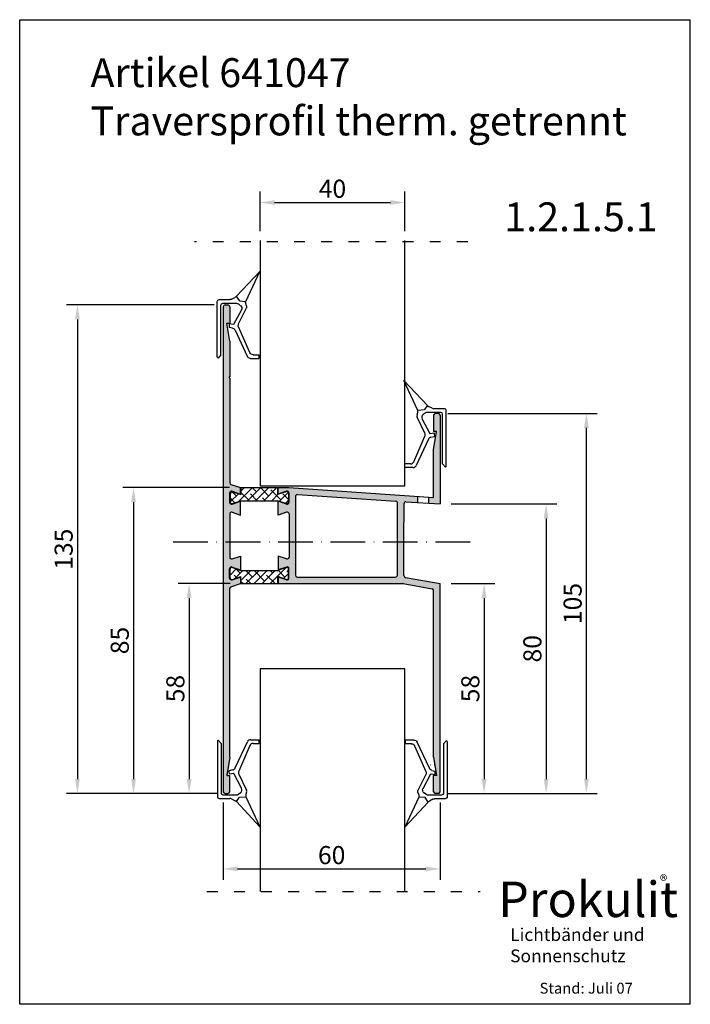
# Model space of a CAD drawing. Extents: x 632 to 817, y -317 to -45.
import ezdxf

# ---------------------------------------------------------------- set-up
doc = ezdxf.new("R2010")
doc.units = 0
for name, pattern in [('ACAD_ISO03W100', [30, 12, -18]), ('ACAD_ISO09W100', [45, 24, -3, 6, -3, 6, -3]), ('ACAD_ISO10W100', [18, 12, -3, 0, -3])]:
    doc.linetypes.add(name, pattern=pattern)
doc.layers.get('0').update_dxf_attribs({"linetype": 'CONTINUOUS'})
doc.layers.get('DEFPOINTS').update_dxf_attribs({"linetype": 'CONTINUOUS'})
for name, color, linetype in [('3DPOLY', 7, 'CONTINUOUS'), ('PANEEL', 7, 'CONTINUOUS'), ('WEICHLLIPPE', 5, 'CONTINUOUS')]:
    doc.layers.add(name, color=color, linetype=linetype)
doc.styles.get("Standard").update_dxf_attribs({"font": 'ARIAL.TTF'})
doc.dimstyles.new('ISO-25_WS', dxfattribs={"dimtxt": 5, "dimasz": 4, "dimexe": 3, "dimexo": 3, "dimgap": 1.25, "dimtad": 1, "dimdec": 4, "dimdsep": 46, "dimtxsty": 'Standard', "dimcen": 2.5, "dimadec": 0, "dimazin": 0, "dimtfac": 1, "dimtdec": 4, "dimtmove": 0, "dimatfit": 3, "dimfxl": 0, "dimtolj": 1, "dimtzin": 0, "dimarcsym": 0})
pattern_1 = [(45, (651.0955, -199.146), (-1.12253, 1.12253), []), (135, (651.0955, -199.146), (-3.367596, 1.12253), [3.96875, -2.38125])]

# ---------------------------------------------------------------- blocks, each defined once
blk = doc.blocks.new('*D9')
at = {"color": 0, "lineweight": -2}
for p, q in [((750.02, -153.95), (791.35, -153.95)), ((788.35, -254.95), (788.35, -157.95)), ((750.02, -258.95), (791.35, -258.95))]:
    blk.add_line(p, q, dxfattribs=at)
at = {"color": 0}
for points in [[(787.68, -157.95), (789.02, -157.95), (788.35, -153.95)], [(787.68, -254.95), (789.02, -254.95), (788.35, -258.95)]]:
    blk.add_solid(points, dxfattribs=at)
at = {"layer": 'DEFPOINTS', "color": 0}
for p in [(747.02, -153.95), (788.35, -153.95), (747.02, -258.95)]:
    blk.add_point(p, dxfattribs=at)
at = {"color": 0, "insert": (784.55, -206.45), "char_height": 5, "attachment_point": 5, "rotation": 90}
blk.add_mtext('\\A1;{\\fArial|b0|i0|c0|p34;105}', dxfattribs=at)
blk = doc.blocks.new('*D8')
at = {"color": 0, "lineweight": -2}
for p, q in [((750.92, -178.95), (780.22, -178.95)), ((777.22, -182.95), (777.22, -254.95)), ((750.42, -258.95), (780.22, -258.95))]:
    blk.add_line(p, q, dxfattribs=at)
at = {"color": 0}
for points in [[(776.56, -182.95), (777.89, -182.95), (777.22, -178.95)], [(776.56, -254.95), (777.89, -254.95), (777.22, -258.95)]]:
    blk.add_solid(points, dxfattribs=at)
at = {"layer": 'DEFPOINTS', "color": 0}
for p in [(747.92, -178.95), (747.42, -258.95), (777.22, -258.95)]:
    blk.add_point(p, dxfattribs=at)
at = {"color": 0, "insert": (773.42, -218.95), "char_height": 5, "attachment_point": 5, "rotation": 90}
blk.add_mtext('\\A1;{\\fArial|b0|i0|c0|p34;80}', dxfattribs=at)
blk = doc.blocks.new('*D6')
at = {"color": 0, "lineweight": -2}
for p, q in [((689.82, -200.95), (675.49, -200.95)), ((678.49, -204.95), (678.49, -254.95)), ((686.22, -258.95), (675.49, -258.95))]:
    blk.add_line(p, q, dxfattribs=at)
at = {"color": 0}
for points in [[(677.83, -204.95), (679.16, -204.95), (678.49, -200.95)], [(677.83, -254.95), (679.16, -254.95), (678.49, -258.95)]]:
    blk.add_solid(points, dxfattribs=at)
at = {"layer": 'DEFPOINTS', "color": 0}
for p in [(692.82, -200.95), (678.49, -258.95), (689.22, -258.95)]:
    blk.add_point(p, dxfattribs=at)
at = {"color": 0, "insert": (674.69, -229.95), "char_height": 5, "attachment_point": 5, "rotation": 90}
blk.add_mtext('\\A1;{\\fArial|b0|i0|c0|p34;58}', dxfattribs=at)
blk = doc.blocks.new('*D5')
at = {"color": 0, "lineweight": -2}
for p, q in [((689.7, -174.4), (660.13, -174.4)), ((663.13, -178.4), (663.13, -254.95)), ((685.42, -258.95), (660.13, -258.95))]:
    blk.add_line(p, q, dxfattribs=at)
at = {"color": 0}
for points in [[(662.46, -178.4), (663.79, -178.4), (663.13, -174.4)], [(662.46, -254.95), (663.79, -254.95), (663.13, -258.95)]]:
    blk.add_solid(points, dxfattribs=at)
at = {"layer": 'DEFPOINTS', "color": 0}
for p in [(692.7, -174.4), (663.13, -258.95), (688.42, -258.95)]:
    blk.add_point(p, dxfattribs=at)
at = {"color": 0, "insert": (659.32, -216.67), "char_height": 5, "attachment_point": 5, "rotation": 90}
blk.add_mtext('\\A1;{\\fArial|b0|i0|c0|p34;85}', dxfattribs=at)
blk = doc.blocks.new('*D4')
at = {"color": 0, "lineweight": -2}
for p, q in [((750.92, -200.95), (763.07, -200.95)), ((760.07, -204.95), (760.07, -254.95)), ((750.42, -258.95), (763.07, -258.95))]:
    blk.add_line(p, q, dxfattribs=at)
at = {"color": 0}
for points in [[(759.4, -204.95), (760.74, -204.95), (760.07, -200.95)], [(759.4, -254.95), (760.74, -254.95), (760.07, -258.95)]]:
    blk.add_solid(points, dxfattribs=at)
at = {"layer": 'DEFPOINTS', "color": 0}
for p in [(747.92, -200.95), (747.42, -258.95), (760.07, -258.95)]:
    blk.add_point(p, dxfattribs=at)
at = {"color": 0, "insert": (756.27, -229.95), "char_height": 5, "attachment_point": 5, "rotation": 90}
blk.add_mtext('\\A1;{\\fArial|b0|i0|c0|p34;58}', dxfattribs=at)
blk = doc.blocks.new('*D3')
at = {"color": 0, "lineweight": -2}
for p, q in [((685.42, -123.95), (644.61, -123.95)), ((647.61, -127.95), (647.61, -254.95)), ((685.82, -258.95), (644.61, -258.95))]:
    blk.add_line(p, q, dxfattribs=at)
at = {"color": 0}
for points in [[(646.94, -127.95), (648.27, -127.95), (647.61, -123.95)], [(646.94, -254.95), (648.27, -254.95), (647.61, -258.95)]]:
    blk.add_solid(points, dxfattribs=at)
at = {"layer": 'DEFPOINTS', "color": 0}
for p in [(688.42, -123.95), (647.61, -258.95), (688.82, -258.95)]:
    blk.add_point(p, dxfattribs=at)
at = {"color": 0, "insert": (643.8, -191.45), "char_height": 5, "attachment_point": 5, "rotation": 90}
blk.add_mtext('\\A1;{\\fArial|b0|i0|c0|p34;135}', dxfattribs=at)
blk = doc.blocks.new('A$C1CC66582')
at = {"layer": 'WEICHLLIPPE'}
for p, q in [((3.86, 15.75), (0, 24.06)), ((0, 24.06), (6.51, 17.13)), ((6.51, 17.13), (5.63, 15.91)), ((7.82, 16.37), (6.84, 16.86)), ((3.67, 14.54), (3.86, 15.17)), ((5.83, 9.53), (3.67, 13.95)), ((5.63, 15.91), (3.86, 15.75)), ((5.91, 15.05), (5.37, 14.64)), ((7.21, 15.25), (6.52, 15.25)), ((10.21, 15.25), (7.21, 15.25)), ((11.23, 16.26), (8.27, 16.26)), ((10.72, 1.04), (10.72, 14.74)), ((11.73, 0.51), (11.73, 15.75)), ((5.06, 13.39), (7.23, 9.37)), ((2.75, 1.61), (5.85, 8.69)), ((7.23, 9.37), (7.29, 9.38)), ((7.29, 9.38), (8.44, 9.55)), ((7.51, 8.38), (8.46, 8.58)), ((8.44, 9.55), (8.46, 8.58)), ((6.81, 7.82), (3.44, 0.58)), ((1.83, 1.02), (0.24, 1.02)), ((0.24, 1.02), (0.24, 0)), ((2.54, 0), (0.24, 0)), ((10.72, 1.04), (11.53, 0.1))]:
    blk.add_line(p, q, dxfattribs=at)
for centre, radius, start, end in [((7.3, 17.76), 1.02, 218.9206, 243.4606), ((8.27, 17.28), 1.02, 243.4606, 270), ((4.64, 14.24), 1.02, 162.9867, 197.0107), ((2.89, 15.46), 1.02, 342.9867, 16.4551), ((5.97, 13.83), 1.02, 126.5956, 205.543), ((6.52, 14.23), 1.02, 90, 126.5956), ((10.21, 14.74), 0.508, 0, 90), ((11.23, 15.75), 0.508, 0, 90), ((4.94, 9.09), 1, 336.3265, 26.1333), ((7.72, 7.4), 1, 102.3216, 155.0455), ((1.83, 2.02), 1, 270, 336.3265), ((2.54, 1), 1, 270, 335.0455), ((11.23, 0.51), 0.508, 306.3525, 0)]:
    blk.add_arc(centre, radius, start, end, dxfattribs=at)
blk = doc.blocks.new('*D12')
at = {"color": 0, "lineweight": -2}
for p, q in [((698.14, -103.53), (698.14, -92.65)), ((738.14, -103.53), (738.14, -92.65)), ((702.14, -95.65), (734.14, -95.65))]:
    blk.add_line(p, q, dxfattribs=at)
at = {"color": 0}
for points in [[(702.14, -94.98), (702.14, -96.31), (698.14, -95.65)], [(734.14, -94.98), (734.14, -96.31), (738.14, -95.65)]]:
    blk.add_solid(points, dxfattribs=at)
at = {"layer": 'DEFPOINTS', "color": 0}
for p in [(738.14, -95.65), (698.14, -106.53), (738.14, -106.53)]:
    blk.add_point(p, dxfattribs=at)
at = {"color": 0, "insert": (718.14, -91.84), "char_height": 5, "attachment_point": 5}
blk.add_mtext('\\A1;40', dxfattribs=at)
blk = doc.blocks.new('*D13')
at = {"color": 0, "lineweight": -2}
for p, q in [((687.92, -261.45), (687.92, -282.77)), ((747.92, -261.45), (747.92, -282.77)), ((691.92, -279.77), (743.92, -279.77))]:
    blk.add_line(p, q, dxfattribs=at)
at = {"color": 0}
for points in [[(691.92, -279.1), (691.92, -280.43), (687.92, -279.77)], [(743.92, -279.1), (743.92, -280.43), (747.92, -279.77)]]:
    blk.add_solid(points, dxfattribs=at)
at = {"layer": 'DEFPOINTS', "color": 0}
for p in [(687.92, -258.45), (747.92, -258.45), (747.92, -279.77)]:
    blk.add_point(p, dxfattribs=at)
at = {"color": 0, "insert": (717.92, -275.96), "char_height": 5, "attachment_point": 5}
blk.add_mtext('\\A1;60', dxfattribs=at)

msp = doc.modelspace()

# ---------------------------------------------------------------- hatches: boundary and pattern name
h = msp.add_hatch(color=256)
h.paths.add_polyline_path([(747.92137, -154.44606, 0.414213562), (747.42137, -153.94606), (746.62137, -153.94606, 0.414213562), (746.12137, -154.44606), (746.12137, -158.94606), (746.92137, -158.94606), (746.12137, -163.94606), (746.12137, -177.14606), (744.65091, -177.04514), (744.65091, -178.73205), (747.92137, -178.94606)])
h.paths.add_polyline_path([(706.12137, -189.39637), (707.89636, -189.39637), (707.89636, -176.86071, -0.434765231), (708.43116, -176.36192), (735.64566, -178.14277, -0.395201627), (736.11301, -178.6417), (736.11301, -189.39637), (737.74693, -189.39637, -0.38719783), (737.91702, -189.20966), (737.92122, -178.82526, -0.4333646), (738.45387, -178.32653), (741.65091, -178.53574), (741.65091, -176.83924), (706.09636, -174.39903), (703.09636, -174.39903), (703.09636, -176.19903), (705.43824, -175.4184, -0.511918294), (706.09636, -175.89274), (706.09636, -178.50532, -0.511918294), (705.43824, -178.97966), (703.14638, -178.2157), (703.14638, -181.99903), (705.46326, -181.22674, -0.511918294), (706.12137, -181.70108)])
h.paths.add_polyline_path([(737.91687, -189.58307, -0.386965576), (737.74693, -189.39637), (736.11301, -189.39637), (736.11301, -198.64606, -0.414213562), (735.61301, -199.14606), (708.39636, -199.14606, -0.414213562), (707.89636, -198.64606), (707.89636, -189.39637), (706.12137, -189.39637), (706.12137, -193.64773, -0.511918294), (705.46326, -194.12208), (703.13521, -193.34606), (703.13521, -197.13683), (705.44942, -196.36543, -0.511918294), (706.10753, -196.83977), (706.10753, -199.45235, -0.511918294), (705.44942, -199.92669), (703.10753, -199.14606), (703.10753, -200.94606), (737.66359, -200.94606), (745.70987, -202.39318, -0.36300387), (746.12137, -202.88529), (746.12137, -248.94606), (746.92137, -253.94606), (746.12137, -253.94606), (746.12137, -258.44606, 0.414213562), (746.62137, -258.94606), (747.42137, -258.94606, 0.414213562), (747.92137, -258.44606), (747.92137, -200.94606), (738.32467, -199.2201, -0.363118177), (737.91318, -198.72779)])
h.paths.add_polyline_path([(689.72137, -189.39637), (687.92137, -189.39637), (687.92137, -258.44606, 0.414213562), (688.42137, -258.94606), (689.22137, -258.94606, 0.414213562), (689.72137, -258.44606), (689.72137, -253.94606), (688.92137, -253.94606), (689.72137, -248.94606), (689.72137, -202.42326, -0.389264243), (690.04942, -201.8321), (692.70753, -200.94606), (692.70753, -199.14606), (690.36564, -199.92669, -0.511918294), (689.70753, -199.45235), (689.70753, -196.83977, -0.511918294), (690.36564, -196.36543), (692.70753, -197.14606), (692.70753, -193.34606), (690.37948, -194.12208, -0.511918294), (689.72137, -193.64773)])
h.paths.add_polyline_path([(687.92137, -189.39637), (689.72137, -189.39637), (689.72137, -181.70108, -0.511918294), (690.37948, -181.22674), (692.69636, -181.99903), (692.69636, -178.19903), (690.35447, -178.97966, -0.511918294), (689.69636, -178.50532), (689.69636, -175.89274, -0.511918294), (690.35447, -175.4184), (692.69636, -176.19903), (692.69636, -174.39903), (690.06326, -173.52133, -0.322822806), (689.72137, -173.04699), (689.72137, -144.14428, -0.942806349), (689.72137, -143.76988), (689.72137, -133.94606), (688.92137, -128.94606), (689.72137, -128.94606), (689.72137, -124.44606, 0.414213562), (689.22137, -123.94606), (688.42137, -123.94606, 0.414213562), (687.92137, -124.44606)])
h = msp.add_hatch()
h.set_pattern_fill('ANSI38', color=256, scale=0.5, style=0)
h.set_pattern_definition(pattern_1)
h.paths.add_polyline_path([(705.97984, -176.02548, 0.511918294), (705.32173, -175.55113), (702.9808, -176.33144), (702.9808, -174.39903), (692.81191, -174.39903), (692.81191, -176.33144), (690.47099, -175.55113, 0.511918294), (689.81287, -176.02548), (689.81287, -178.35383, 0.511918294), (690.47099, -178.82817), (692.81191, -178.04786), (702.9808, -178.04786), (705.32173, -178.82817, 0.511918294), (705.97984, -178.35383)])
h = msp.add_hatch()
h.set_pattern_fill('ANSI38', color=256, scale=0.5, style=0)
h.set_pattern_definition(pattern_1)
h.paths.add_polyline_path([(705.99102, -196.99126, 0.511918294), (705.3329, -196.51691), (702.99198, -197.29722), (692.82309, -197.29722), (690.48216, -196.51691, 0.511918294), (689.82405, -196.99126), (689.82405, -199.31961, 0.511918294), (690.48216, -199.79395), (692.82309, -199.01365), (692.82309, -200.94606), (702.99198, -200.94606), (702.99198, -199.01365), (705.3329, -199.79395, 0.511918294), (705.99102, -199.31961)])

# ---------------------------------------------------------------- linework, layer by layer
at = {"linetype": 'ACAD_ISO03W100', "ltscale": 0.25}
for p, q in [((755.53124, -106.5314), (679.96455, -106.5314)), ((683.41276, -285.98843), (758.97945, -285.98843))]:
    msp.add_line(p, q, dxfattribs=at)
for p, q in [((687.92137, -124.44606), (687.92137, -258.44606)), ((688.42137, -123.94606), (689.22137, -123.94606)), ((689.72137, -124.44606), (689.72137, -128.94606)), ((689.72137, -133.94606), (688.92137, -128.94606)), ((688.92137, -128.94606), (689.72137, -128.94606)), ((689.72137, -133.94606), (689.72137, -143.76988)), ((689.72137, -144.14428), (689.72137, -173.04699)), ((746.12137, -154.44606), (746.12137, -158.94606)), ((747.42137, -153.94606), (746.62137, -153.94606)), ((747.92137, -154.44606), (747.92137, -178.94606)), ((746.12137, -163.94606), (746.92137, -158.94606)), ((746.92137, -158.94606), (746.12137, -158.94606)), ((746.12137, -177.14606), (746.12137, -163.94606)), ((690.06326, -173.52133), (692.69636, -174.39903)), ((689.69636, -175.89274), (689.69636, -178.50532)), ((689.81287, -176.02548), (689.81287, -178.35383)), ((690.35447, -175.4184), (692.69636, -176.19903)), ((690.47099, -175.55113), (692.81191, -176.33144)), ((692.69636, -176.19903), (692.69636, -174.39903)), ((692.81191, -174.39903), (702.9808, -174.39903)), ((692.81191, -174.39903), (692.81191, -176.33144)), ((702.9808, -174.39903), (702.9808, -176.33144)), ((705.32173, -175.55113), (702.9808, -176.33144)), ((703.09636, -176.19903), (703.09636, -174.39903)), ((703.09636, -174.39903), (706.09636, -174.39903)), ((705.43824, -175.4184), (703.09636, -176.19903)), ((705.97984, -176.02548), (705.97984, -178.35383)), ((706.09636, -174.39903), (746.12137, -177.14606)), ((706.09636, -175.89274), (706.09636, -178.50532)), ((708.43116, -176.36192), (735.64566, -178.14277)), ((690.35447, -178.97966), (692.69636, -178.19903)), ((690.47099, -178.82817), (692.81191, -178.04786)), ((692.69636, -181.99903), (692.69636, -178.19903)), ((692.81191, -178.04786), (702.9808, -178.04786)), ((705.32173, -178.82817), (702.9808, -178.04786)), ((705.43824, -178.97966), (703.09636, -178.19903)), ((703.14638, -181.99903), (703.14638, -178.19903)), ((707.89636, -176.86071), (707.89636, -198.64606)), ((736.11301, -198.64606), (736.11301, -178.6417)), ((737.91702, -189.20966), (737.92122, -178.82526)), ((738.45387, -178.32653), (747.92137, -178.94606)), ((741.65091, -176.83924), (741.65091, -178.53574)), ((744.65091, -177.07045), (744.65091, -178.73205)), ((689.72137, -181.70108), (689.72137, -193.64773)), ((690.37948, -181.22674), (692.69636, -181.99903)), ((705.46326, -181.22674), (703.14638, -181.99903)), ((706.12137, -181.70108), (706.12137, -193.64773)), ((737.91318, -198.72779), (737.91687, -189.58307)), ((690.37948, -194.12208), (692.70753, -193.34606)), ((692.70753, -193.34606), (692.70753, -197.14606)), ((703.13521, -193.34606), (703.13521, -197.14606)), ((705.46326, -194.12208), (703.13521, -193.34606)), ((689.70753, -199.45235), (689.70753, -196.83977)), ((689.82405, -199.31961), (689.82405, -196.99126)), ((690.36564, -196.36543), (692.70753, -197.14606)), ((690.48216, -196.51691), (692.82309, -197.29722)), ((692.82309, -197.29722), (702.99198, -197.29722)), ((705.3329, -196.51691), (702.99198, -197.29722)), ((705.44942, -196.36543), (703.10753, -197.14606)), ((705.99102, -199.31961), (705.99102, -196.99126)), ((706.10753, -199.45235), (706.10753, -196.83977)), ((690.06326, -201.82748), (692.70753, -200.94606)), ((690.36564, -199.92669), (692.70753, -199.14606)), ((690.48216, -199.79395), (692.82309, -199.01365)), ((692.70753, -199.14606), (692.70753, -200.94606)), ((692.82309, -200.94606), (692.82309, -199.01365)), ((692.82309, -200.94606), (702.99198, -200.94606)), ((705.3329, -199.79395), (702.99198, -199.01365)), ((702.99198, -200.94606), (702.99198, -199.01365)), ((705.44942, -199.92669), (703.10753, -199.14606)), ((703.10753, -199.14606), (703.10753, -200.94606)), ((703.10753, -200.94606), (737.61899, -200.94606)), ((708.39636, -199.14606), (735.61301, -199.14606)), ((737.70749, -200.95395), (745.70987, -202.39318)), ((738.32467, -199.2201), (747.92137, -200.94606)), ((747.92137, -258.44606), (747.92137, -200.94606)), ((689.72137, -248.94606), (689.72137, -202.30183)), ((746.12137, -248.94606), (746.12137, -202.88529)), ((689.72137, -248.94606), (688.92137, -253.94606)), ((746.12137, -248.94606), (746.92137, -253.94606)), ((688.92137, -253.94606), (689.72137, -253.94606)), ((689.72137, -258.44606), (689.72137, -253.94606)), ((746.12137, -258.44606), (746.12137, -253.94606)), ((746.92137, -253.94606), (746.12137, -253.94606)), ((688.42137, -258.94606), (689.22137, -258.94606)), ((747.42137, -258.94606), (746.62137, -258.94606))]:
    msp.add_line(p, q)
at = {"linetype": 'ByBlock'}
for centre, start, end in [((688.42137, -124.44606), 90, 180), ((747.42137, -154.44606), 0, 90), ((688.42137, -258.44606), 180, 270), ((747.42137, -258.44606), 270, 0)]:
    msp.add_arc(centre, 0.5, start, end, dxfattribs=at)
for centre, radius, start, end in [((689.22137, -124.44606), 0.5, 0, 90), ((689.7324, -143.95708), 0.18753, 93.37245, 266.62755), ((746.62137, -154.44606), 0.5, 90, 180), ((690.22137, -173.04699), 0.5, 180, 251.5650512), ((690.19636, -175.89274), 0.5, 71.5650512, 180), ((690.31287, -176.02548), 0.5, 71.5650512, 180), ((705.47984, -176.02548), 0.5, 0, 108.4349488), ((705.59636, -175.89274), 0.5, 0, 108.4349488), ((708.39636, -176.86071), 0.5, 86.0090869, 180), ((690.19636, -178.50532), 0.5, 180, 288.4349488), ((690.31287, -178.35383), 0.5, 180, 288.4349488), ((705.47984, -178.35383), 0.5, 251.5650512, 0), ((705.59636, -178.50532), 0.5, 251.5650512, 0), ((735.61301, -178.6417), 0.5, 0, 86.2560496), ((738.42122, -178.82546), 0.5, 86.2560496, 179.9768538), ((690.22137, -181.70108), 0.5, 71.5650512, 180), ((705.62137, -181.70108), 0.5, 0, 108.4349488), ((737.93446, -189.39637), 0.18753, 93.37245, 266.62755), ((690.22137, -193.64773), 0.5, 180, 288.4349488), ((705.62137, -193.64773), 0.5, 251.5650512, 0), ((690.20753, -196.83977), 0.5, 71.5650512, 180), ((690.32405, -196.99126), 0.5, 71.5650512, 180), ((705.49102, -196.99126), 0.5, 0, 108.4349488), ((705.60753, -196.83977), 0.5, 0, 108.4349488), ((690.20753, -199.45235), 0.5, 180, 288.4349488), ((690.32405, -199.31961), 0.5, 180, 288.4349488), ((705.49102, -199.31961), 0.5, 251.5650512, 0), ((705.60753, -199.45235), 0.5, 251.5650512, 0), ((708.39636, -198.64606), 0.5, 180, 270), ((735.61301, -198.64606), 0.5, 270, 0), ((737.61899, -201.44606), 0.5, 79.8043725, 90), ((738.41318, -198.72799), 0.5, 179.9768538, 259.8043725), ((690.20753, -202.30644), 0.5, 108.4349488, 180), ((690.22137, -202.30183), 0.5, 108.4349488, 180), ((745.62137, -202.88529), 0.5, 0, 79.8043725), ((689.22137, -258.44606), 0.5, 270, 0), ((746.62137, -258.44606), 0.5, 180, 270)]:
    msp.add_arc(centre, radius, start, end)
at = {"layer": 'PANEEL'}
for p, q in [((631.63621, -317.18972), (631.63621, -45.13302)), ((631.63621, -45.13302), (817.1003, -45.13302)), ((817.1003, -317.18972), (817.1003, -45.13302)), ((817.1003, -317.18972), (631.63621, -317.18972))]:
    msp.add_line(p, q, dxfattribs=at)
at = {"layer": 'PANEEL', "color": 0, "linetype": 'ACAD_ISO10W100', "ltscale": 0.8}
msp.add_line((674.09128, -189.39637), (756.33987, -189.39637), dxfattribs=at)
at = {"layer": 'PANEEL', "color": 0}
for points in [[(698.13715, -106.15274), (698.13715, -173.96798), (738.13715, -173.96798), (738.13715, -106.15274)], [(738.13715, -285.98843), (738.13715, -224.4862), (698.13715, -224.4862), (698.13715, -285.98843)]]:
    msp.add_lwpolyline(points, dxfattribs=at)
at = {"layer": 'WEICHLLIPPE'}
for p, q in [((745.27041, -251.06561), (745.32829, -251.07402)), ((746.45543, -251.23777), (746.47661, -250.29282))]:
    msp.add_line(p, q, dxfattribs=at)

# ---------------------------------------------------------------- block references
at = {"layer": '3DPOLY', "xscale": -1}
msp.add_blockref('A$C1CC66582', (698.02155, -138.72938), dxfattribs=at)
at = {"layer": '3DPOLY'}
msp.add_blockref('A$C1CC66582', (737.86185, -168.88263), dxfattribs=at)
at = {"layer": '3DPOLY', "rotation": 180}
msp.add_blockref('A$C1CC66582', (698.06351, -244.06768), dxfattribs=at)
at = {"layer": '3DPOLY', "xscale": -1, "rotation": 180}
msp.add_blockref('A$C1CC66582', (738.11813, -244.16298), dxfattribs=at)

# ---------------------------------------------------------------- texts
at = {"attachment_point": 1}
for s, insert, char_height, width in [('{\\fArial|b0|i0|c0|p34;1.2.1.5.1}', (765.65442, -95.60871), 8, 45.5341), ('\\fArial|b0|i0|c0|p34;Prokulit', (763.96688, -283.28075), 9.8, 60.0574184), ('{\\fArial|b1|i0|c0|p34;®}', (808.6828, -281.48881), 3.136, 6.0868976), ('{\\fArial|b0|i0|c0|p34;Lichtbänder und\\PSonnenschutz}', (767.27404, -296.16027), 3.528, 54.7821176)]:
    msp.add_mtext(s, dxfattribs=dict(at, insert=insert, char_height=char_height, width=width))
at = {"layer": 'PANEEL', "color": 0, "insert": (651.21789, -55.76715), "char_height": 8, "width": 172.1345, "attachment_point": 1}
msp.add_mtext('{\\fArial|b0|i0|c0|p34;Artikel 641047\\PTraversprofil therm. getrennt}', dxfattribs=at)
at = {"layer": 'PANEEL', "color": 0, "linetype": 'ACAD_ISO09W100', "insert": (775.40411, -311.23805), "char_height": 3, "width": 55.2029, "attachment_point": 1}
msp.add_mtext('{\\fArial|b0|i0|c0|p34;Stand: Juli 07}', dxfattribs=at)

# ---------------------------------------------------------------- dimensions: what is measured, and where the dimension line sits
for base, p1, p2, picture, middle in [((738.13715, -95.64562), (698.13715, -106.5314), (738.13715, -106.5314), '*D12', (718.13715, -91.84275)), ((747.92137, -279.76764), (687.92137, -258.44606), (747.92137, -258.44606), '*D13', (717.92137, -275.96477))]:
    dim = msp.add_linear_dim(base=base, p1=p1, p2=p2, dimstyle='ISO-25_WS')
    dim.commit()
    dim.dimension.update_dxf_attribs({"geometry": picture, "text_midpoint": middle})
for base, p1, p2, text, picture, middle in [((647.60605, -258.94606), (688.42137, -123.94606), (688.82137, -258.94606), '{\\fArial|b0|i0|c0|p34;<>}', '*D3', (643.80148, -191.44606)), ((788.3509, -153.94606), (747.02137, -258.94606), (747.02137, -153.94606), '{\\fArial|b0|i0|c0|p34;<>}', '*D9', (784.54804, -206.44606)), ((663.12608, -258.94606), (692.69636, -174.39903), (688.42137, -258.94606), '{\\fArial|b0|i0|c0|p34;85}', '*D5', (659.32321, -216.67254)), ((777.22328, -258.94606), (747.92137, -178.94606), (747.42137, -258.94606), '{\\fArial|b0|i0|c0|p34;<>}', '*D8', (773.42041, -218.94606)), ((678.49333, -258.94606), (692.82309, -200.94606), (689.22137, -258.94606), '{\\fArial|b0|i0|c0|p34;<>}', '*D6', (674.69047, -229.94606)), ((760.07026, -258.94606), (747.92137, -200.94606), (747.42137, -258.94606), '{\\fArial|b0|i0|c0|p34;<>}', '*D4', (756.26739, -229.94606))]:
    dim = msp.add_linear_dim(base=base, p1=p1, p2=p2, angle=90, text=text, dimstyle='ISO-25_WS')
    dim.commit()
    dim.dimension.update_dxf_attribs({"geometry": picture, "text_midpoint": middle})

doc.saveas('drawing.dxf')
